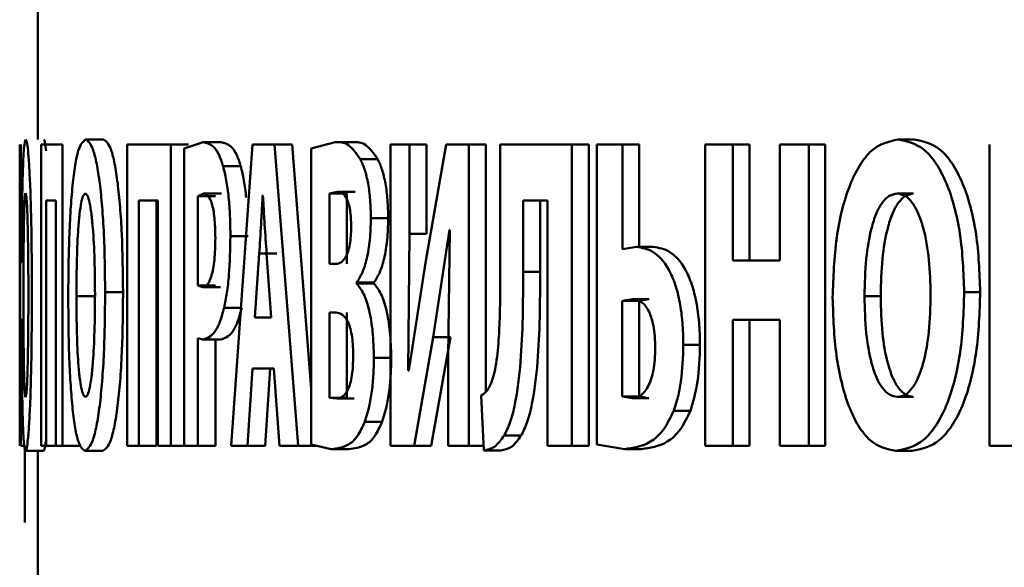
# Paper-space layout 'Лист1' of a CAD drawing. Units: millimetres. Extents: x -6514 to 10442, y -10773 to 4648.
# Drawn here: x -4474 to -4468, y 3083 to 3086 of the extents above; entities that cross this region are included whole.
import ezdxf

# ---------------------------------------------------------------- set-up
doc = ezdxf.new("R2010")
doc.units = ezdxf.units.MM

psp = doc.layouts.new('Лист1')

# ---------------------------------------------------------------- linework, layer by layer
at = {"color": 7, "linetype": 'Continuous', "lineweight": 50}
for p, q in [((-4473.6174, 3086.5653), (-4473.6174, 3085.3178)), ((-4473.2545, 3085.3178), (-4473.3536, 3085.3178)), ((-4468.7815, 3085.3178), (-4468.8706, 3085.3178)), ((-4473.7173, 3083.6266), (-4473.7173, 3085.2907)), ((-4473.7154, 3085.2907), (-4473.7154, 3083.6266)), ((-4473.7103, 3084.6412), (-4473.7103, 3085.2907)), ((-4473.5995, 3085.2907), (-4473.5995, 3083.6266)), ((-4473.4814, 3085.2907), (-4473.5995, 3085.2907)), ((-4473.4814, 3083.6266), (-4473.4814, 3085.2907)), ((-4473.1234, 3085.2907), (-4473.1234, 3083.6266)), ((-4472.8842, 3085.2907), (-4473.1234, 3085.2907)), ((-4472.8842, 3083.6266), (-4472.8842, 3085.2907)), ((-4472.7861, 3085.2907), (-4472.8842, 3085.2907)), ((-4472.7053, 3085.303), (-4472.8104, 3085.2684)), ((-4472.8104, 3085.2684), (-4472.8104, 3083.6266)), ((-4472.6076, 3085.303), (-4472.7053, 3085.303)), ((-4472.4321, 3085.2907), (-4472.5506, 3083.6266)), ((-4472.3116, 3085.2907), (-4472.4321, 3085.2907)), ((-4472.1801, 3083.6266), (-4472.3116, 3085.2907)), ((-4472.3116, 3085.2907), (-4472.2147, 3085.2907)), ((-4472.1084, 3083.9421), (-4472.2147, 3085.2907)), ((-4471.9763, 3085.303), (-4472.1084, 3085.2684)), ((-4472.1084, 3085.2684), (-4472.1084, 3083.634)), ((-4471.8802, 3085.303), (-4471.9763, 3085.303)), ((-4471.6721, 3085.2907), (-4471.6721, 3083.6266)), ((-4471.5673, 3085.2907), (-4471.6721, 3085.2907)), ((-4471.5673, 3084.7968), (-4471.5673, 3085.2907)), ((-4471.4721, 3085.2907), (-4471.5673, 3085.2907)), ((-4471.3648, 3085.2907), (-4471.4785, 3084.6366)), ((-4471.4721, 3084.7968), (-4471.4721, 3085.2907)), ((-4471.2398, 3085.2907), (-4471.3648, 3085.2907)), ((-4471.2398, 3083.6266), (-4471.2398, 3085.2907)), ((-4471.1453, 3085.2907), (-4471.2398, 3085.2907)), ((-4471.1453, 3083.9277), (-4471.1453, 3085.2907)), ((-4471.0653, 3085.2907), (-4471.0653, 3084.5625)), ((-4470.671, 3085.2907), (-4471.0653, 3085.2907)), ((-4470.671, 3083.6266), (-4470.671, 3085.2907)), ((-4470.5778, 3085.2907), (-4470.671, 3085.2907)), ((-4470.5778, 3083.6266), (-4470.5778, 3085.2907)), ((-4470.5319, 3085.2907), (-4470.5319, 3083.634)), ((-4470.3911, 3085.2907), (-4470.5319, 3085.2907)), ((-4470.3911, 3084.7128), (-4470.3911, 3085.2907)), ((-4470.2986, 3085.2907), (-4470.3911, 3085.2907)), ((-4470.2986, 3084.7251), (-4470.2986, 3085.2907)), ((-4469.9357, 3085.2907), (-4469.9357, 3083.6266)), ((-4469.782, 3085.2907), (-4469.9357, 3085.2907)), ((-4469.782, 3084.6511), (-4469.782, 3085.2907)), ((-4469.6908, 3085.2907), (-4469.782, 3085.2907)), ((-4469.6908, 3084.6511), (-4469.6908, 3085.2907)), ((-4469.523, 3085.2907), (-4469.523, 3084.6511)), ((-4469.3626, 3085.2907), (-4469.523, 3085.2907)), ((-4469.3626, 3083.6266), (-4469.3626, 3085.2907)), ((-4469.2724, 3085.2907), (-4469.3626, 3085.2907)), ((-4469.2724, 3083.6266), (-4469.2724, 3085.2907)), ((-4468.3657, 3085.2907), (-4468.3657, 3083.6266)), ((-4471.7417, 3085.2092), (-4471.8374, 3085.2092)), ((-4472.4971, 3085.17), (-4472.5946, 3085.17)), ((-4473.5186, 3084.9823), (-4473.5705, 3084.9823)), ((-4473.5705, 3083.6266), (-4473.5705, 3084.9823)), ((-4473.5186, 3084.9823), (-4473.5186, 3083.6266)), ((-4472.9554, 3084.9823), (-4473.0603, 3084.9823)), ((-4473.0603, 3083.6266), (-4473.0603, 3084.9823)), ((-4472.9618, 3083.6266), (-4472.9618, 3084.9823)), ((-4472.9554, 3084.9823), (-4472.9554, 3083.6266)), ((-4472.7011, 3085.0194), (-4472.734, 3085.0045)), ((-4472.734, 3085.0045), (-4472.734, 3084.5128)), ((-4472.6362, 3085.0045), (-4472.734, 3085.0045)), ((-4472.6034, 3085.0194), (-4472.7011, 3085.0194)), ((-4472.3755, 3085.0095), (-4472.3767, 3085.0095)), ((-4471.9632, 3085.0292), (-4472.0076, 3085.0194)), ((-4472.0076, 3085.0194), (-4472.0076, 3084.6313)), ((-4471.9114, 3085.0194), (-4472.0076, 3085.0194)), ((-4471.8671, 3085.0292), (-4471.9632, 3085.0292)), ((-4471.9114, 3085.0194), (-4471.9114, 3084.6313)), ((-4470.8059, 3084.9823), (-4470.9389, 3084.9823)), ((-4470.9389, 3084.5872), (-4470.9389, 3084.9823)), ((-4470.8451, 3084.5872), (-4470.8451, 3084.9823)), ((-4470.8059, 3084.9823), (-4470.8059, 3083.6266)), ((-4468.786, 3085.0194), (-4468.8751, 3085.0194)), ((-4471.6839, 3084.8835), (-4471.7796, 3084.8835)), ((-4471.4356, 3084.2267), (-4471.3458, 3084.819)), ((-4471.3434, 3084.819), (-4471.3522, 3084.118)), ((-4471.3434, 3084.819), (-4471.3458, 3084.819)), ((-4472.4572, 3084.7848), (-4472.5546, 3084.7848)), ((-4471.5734, 3084.0436), (-4471.5673, 3084.7968)), ((-4471.4721, 3084.7968), (-4471.5673, 3084.7968)), ((-4470.3139, 3084.7251), (-4470.3911, 3084.7128)), ((-4470.2215, 3084.7251), (-4470.3139, 3084.7251)), ((-4472.3953, 3084.6881), (-4472.4191, 3084.335)), ((-4472.2982, 3084.6881), (-4472.3953, 3084.6881)), ((-4472.3294, 3084.335), (-4472.355, 3084.6885)), ((-4473.7063, 3084.6412), (-4473.7103, 3084.6412)), ((-4471.9735, 3084.6313), (-4472.0076, 3084.6313)), ((-4471.4785, 3084.6366), (-4471.5704, 3084.0436)), ((-4469.523, 3084.6511), (-4469.782, 3084.6511)), ((-4470.8451, 3084.5872), (-4470.9389, 3084.5872)), ((-4472.734, 3084.5128), (-4472.7074, 3084.5029)), ((-4472.6362, 3084.5128), (-4472.734, 3084.5128)), ((-4472.6097, 3084.5029), (-4472.7074, 3084.5029)), ((-4471.8587, 3084.523), (-4471.8587, 3084.5279)), ((-4471.7629, 3084.5279), (-4471.8587, 3084.5279)), ((-4471.7629, 3084.523), (-4471.8587, 3084.523)), ((-4471.7629, 3084.523), (-4471.7629, 3084.5279)), ((-4473.3051, 3084.4539), (-4473.4044, 3084.4539)), ((-4473.1469, 3084.4761), (-4473.2459, 3084.4761)), ((-4470.3366, 3084.4366), (-4470.3921, 3084.4267)), ((-4470.2442, 3084.4366), (-4470.3366, 3084.4366)), ((-4470.2442, 3084.4366), (-4470.2995, 3084.4267)), ((-4468.9665, 3084.4539), (-4469.0561, 3084.4539)), ((-4468.4174, 3084.4761), (-4468.5057, 3084.4761)), ((-4472.4916, 3084.3897), (-4472.5891, 3084.3897)), ((-4470.3921, 3084.4267), (-4470.3921, 3083.9004)), ((-4470.2995, 3084.4267), (-4470.3921, 3084.4267)), ((-4470.2995, 3084.4267), (-4470.2995, 3083.9004)), ((-4472.3294, 3084.335), (-4472.4191, 3084.335)), ((-4471.9722, 3084.3625), (-4472.0076, 3084.3625)), ((-4472.0076, 3084.3625), (-4472.0076, 3083.8929)), ((-4471.9114, 3084.3625), (-4471.9114, 3083.8929)), ((-4473.7065, 3084.3255), (-4473.7103, 3084.3255)), ((-4473.7103, 3083.6266), (-4473.7103, 3084.3255)), ((-4469.523, 3084.323), (-4469.782, 3084.323)), ((-4469.782, 3083.6266), (-4469.782, 3084.323)), ((-4469.6908, 3083.6266), (-4469.6908, 3084.323)), ((-4469.523, 3084.323), (-4469.523, 3083.6266)), ((-4472.734, 3083.6266), (-4472.734, 3084.2217)), ((-4472.734, 3084.2217), (-4472.7069, 3084.2143)), ((-4471.5415, 3083.6266), (-4471.4356, 3084.2267)), ((-4471.4463, 3083.6266), (-4471.3407, 3084.2267)), ((-4471.3407, 3084.2267), (-4471.4356, 3084.2267)), ((-4472.6091, 3084.2143), (-4472.7069, 3084.2143)), ((-4472.6362, 3083.6266), (-4472.6362, 3084.2143)), ((-4469.9637, 3084.1847), (-4470.0555, 3084.1847)), ((-4471.6673, 3084.1131), (-4471.763, 3084.1131)), ((-4471.3522, 3084.118), (-4471.3522, 3083.6266)), ((-4472.4602, 3083.6266), (-4472.4321, 3084.0538)), ((-4472.3159, 3084.0538), (-4472.4321, 3084.0538)), ((-4472.363, 3083.6266), (-4472.3349, 3084.0538)), ((-4472.3159, 3084.0538), (-4472.2837, 3083.6266)), ((-4471.5704, 3084.0436), (-4471.5734, 3084.0436)), ((-4472.0076, 3083.8929), (-4471.9673, 3083.888)), ((-4471.9114, 3083.8929), (-4472.0076, 3083.8929)), ((-4471.1718, 3083.9056), (-4471.1561, 3083.6019)), ((-4470.3921, 3083.9004), (-4470.3385, 3083.8905)), ((-4470.2995, 3083.9004), (-4470.3921, 3083.9004)), ((-4470.2995, 3083.9004), (-4470.246, 3083.8905)), ((-4468.7848, 3083.8979), (-4468.874, 3083.8979)), ((-4471.8712, 3083.888), (-4471.9673, 3083.888)), ((-4470.246, 3083.8905), (-4470.3385, 3083.8905)), ((-4470.0163, 3083.8213), (-4470.1083, 3083.8213)), ((-4471.7175, 3083.7599), (-4471.8132, 3083.7599)), ((-4470.9503, 3083.6834), (-4471.0443, 3083.6834)), ((-4473.6901, 3083.6266), (-4473.7103, 3083.6266)), ((-4473.6881, 3083.2043), (-4473.6885, 3083.6266)), ((-4473.5705, 3083.6266), (-4473.5995, 3083.6266)), ((-4473.5186, 3083.6266), (-4473.5705, 3083.6266)), ((-4473.4814, 3083.6266), (-4473.5186, 3083.6266)), ((-4473.3819, 3083.6266), (-4473.4814, 3083.6266)), ((-4473.0603, 3083.6266), (-4473.1234, 3083.6266)), ((-4472.9618, 3083.6266), (-4473.0603, 3083.6266)), ((-4472.8842, 3083.6266), (-4472.9554, 3083.6266)), ((-4472.8104, 3083.6266), (-4472.8842, 3083.6266)), ((-4472.734, 3083.6266), (-4472.8104, 3083.6266)), ((-4472.6362, 3083.6266), (-4472.734, 3083.6266)), ((-4472.4602, 3083.6266), (-4472.5506, 3083.6266)), ((-4472.4602, 3083.6266), (-4472.363, 3083.6266)), ((-4472.1801, 3083.6266), (-4472.2837, 3083.6266)), ((-4472.1801, 3083.6266), (-4472.0835, 3083.6266)), ((-4472.1084, 3083.634), (-4471.9981, 3083.6093)), ((-4471.5415, 3083.6266), (-4471.6721, 3083.6266)), ((-4471.4463, 3083.6266), (-4471.5415, 3083.6266)), ((-4471.2398, 3083.6266), (-4471.3522, 3083.6266)), ((-4471.1574, 3083.6266), (-4471.2398, 3083.6266)), ((-4470.671, 3083.6266), (-4470.8059, 3083.6266)), ((-4470.5778, 3083.6266), (-4470.671, 3083.6266)), ((-4470.5319, 3083.634), (-4470.3789, 3083.6093)), ((-4469.782, 3083.6266), (-4469.9357, 3083.6266)), ((-4469.6908, 3083.6266), (-4469.782, 3083.6266)), ((-4469.3626, 3083.6266), (-4469.523, 3083.6266)), ((-4469.2724, 3083.6266), (-4469.3626, 3083.6266)), ((-4468.1596, 3083.6266), (-4468.3657, 3083.6266)), ((-4473.5851, 3083.5994), (-4473.6851, 3083.5994)), ((-4473.6174, 3083.5994), (-4473.6174, 3082.3273)), ((-4473.2579, 3083.5994), (-4473.3571, 3083.5994)), ((-4471.9019, 3083.6093), (-4471.9981, 3083.6093)), ((-4471.0618, 3083.6019), (-4471.1561, 3083.6019)), ((-4470.2864, 3083.6093), (-4470.3789, 3083.6093)), ((-4468.7938, 3083.5994), (-4468.883, 3083.5994))]:
    psp.add_line(p, q, dxfattribs=at)
for points, knots in [([(-4473.6841, 3085.3178), (-4473.6875, 3085.3093), (-4473.6925, 3085.2964), (-4473.6975, 3085.2113), (-4473.7016, 3085.0975), (-4473.7049, 3084.9067), (-4473.7058, 3084.7298), (-4473.7063, 3084.6412)], [0, 0, 0, 0, 0.24979, 0.374693, 0.500467, 0.750054, 1, 1, 1, 1]), ([(-4473.6501, 3084.4761), (-4473.6506, 3084.5802), (-4473.6514, 3084.7881), (-4473.6578, 3085.0285), (-4473.665, 3085.1783), (-4473.6713, 3085.2596), (-4473.6778, 3085.3093), (-4473.682, 3085.3149), (-4473.6841, 3085.3178)], [0, 0, 0, 0, 0.2497732, 0.4989923, 0.6252592, 0.7493629, 0.8710963, 1, 1, 1, 1]), ([(-4473.5715, 3085.2547), (-4473.5736, 3085.273), (-4473.5779, 3085.3107), (-4473.5821, 3085.3154), (-4473.5842, 3085.3178)], [0, 0, 0, 0, 0.485783, 1, 1, 1, 1]), ([(-4473.3536, 3085.3178), (-4473.3676, 3085.3069), (-4473.3887, 3085.2904), (-4473.4118, 3085.1794), (-4473.4261, 3085.0677), (-4473.437, 3084.9309), (-4473.4472, 3084.7265), (-4473.4487, 3084.5581), (-4473.4496, 3084.4465)], [0, 0, 0, 0, 0.24954, 0.374804, 0.500047, 0.623141, 0.750423, 1, 1, 1, 1]), ([(-4473.2459, 3084.4761), (-4473.2471, 3084.5846), (-4473.249, 3084.7485), (-4473.2618, 3084.9475), (-4473.2752, 3085.0804), (-4473.2921, 3085.1881), (-4473.3184, 3085.2933), (-4473.3395, 3085.308), (-4473.3536, 3085.3178)], [0, 0, 0, 0, 0.249562, 0.377092, 0.499904, 0.624815, 0.750365, 1, 1, 1, 1]), ([(-4473.1469, 3084.4761), (-4473.1482, 3084.5846), (-4473.1501, 3084.7485), (-4473.1629, 3084.9475), (-4473.1762, 3085.0804), (-4473.1931, 3085.1881), (-4473.2192, 3085.2933), (-4473.2404, 3085.308), (-4473.2545, 3085.3178)], [0, 0, 0, 0, 0.249816, 0.377462, 0.500285, 0.62519, 0.750639, 1, 1, 1, 1]), ([(-4468.8706, 3085.3178), (-4468.9211, 3085.3069), (-4468.9969, 3085.2904), (-4469.084, 3085.1794), (-4469.1389, 3085.0678), (-4469.1816, 3084.9309), (-4469.222, 3084.7265), (-4469.2278, 3084.5581), (-4469.2317, 3084.4465)], [0, 0, 0, 0, 0.2495409, 0.3748051, 0.5000483, 0.6231545, 0.7504251, 1, 1, 1, 1]), ([(-4468.5057, 3084.4761), (-4468.5098, 3084.5846), (-4468.5159, 3084.7485), (-4468.5577, 3084.9475), (-4468.6017, 3085.0804), (-4468.658, 3085.1881), (-4468.7467, 3085.2933), (-4468.8211, 3085.308), (-4468.8706, 3085.3178)], [0, 0, 0, 0, 0.2495621, 0.3770947, 0.4999043, 0.6248122, 0.7503648, 1, 1, 1, 1]), ([(-4468.4174, 3084.4761), (-4468.4214, 3084.5846), (-4468.4275, 3084.7485), (-4468.4692, 3084.9475), (-4468.5132, 3085.0804), (-4468.5693, 3085.1881), (-4468.6578, 3085.2933), (-4468.7321, 3085.308), (-4468.7815, 3085.3178)], [0, 0, 0, 0, 0.249816, 0.377464, 0.500285, 0.625187, 0.750639, 1, 1, 1, 1]), ([(-4472.5946, 3085.17), (-4472.6024, 3085.1934), (-4472.6191, 3085.2428), (-4472.6571, 3085.2939), (-4472.6862, 3085.2994), (-4472.7053, 3085.303)], [0, 0, 0, 0, 0.236546, 0.499805, 1, 1, 1, 1]), ([(-4472.4971, 3085.17), (-4472.5049, 3085.1934), (-4472.5215, 3085.2428), (-4472.5595, 3085.2939), (-4472.5885, 3085.2994), (-4472.6076, 3085.303)], [0, 0, 0, 0, 0.236645, 0.499897, 1, 1, 1, 1]), ([(-4471.8374, 3085.2092), (-4471.86, 3085.2411), (-4471.9052, 3085.3049), (-4471.9525, 3085.3037), (-4471.9763, 3085.303)], [0, 0, 0, 0, 0.498498, 1, 1, 1, 1]), ([(-4471.7417, 3085.2092), (-4471.7641, 3085.2411), (-4471.8092, 3085.3049), (-4471.8565, 3085.3037), (-4471.8802, 3085.303)], [0, 0, 0, 0, 0.498551, 1, 1, 1, 1]), ([(-4471.7796, 3084.8835), (-4471.7803, 3084.9177), (-4471.7818, 3084.9848), (-4471.7941, 3085.0769), (-4471.8126, 3085.1556), (-4471.829, 3085.1911), (-4471.8374, 3085.2092)], [0, 0, 0, 0, 0.254069, 0.499625, 0.744362, 1, 1, 1, 1]), ([(-4471.6839, 3084.8835), (-4471.6847, 3084.9176), (-4471.6861, 3084.9847), (-4471.6984, 3085.0767), (-4471.7168, 3085.1556), (-4471.7333, 3085.1911), (-4471.7417, 3085.2092)], [0, 0, 0, 0, 0.253535, 0.499991, 0.744769, 1, 1, 1, 1]), ([(-4472.5546, 3084.7848), (-4472.5551, 3084.822), (-4472.5561, 3084.8952), (-4472.5641, 3085.0001), (-4472.5765, 3085.0959), (-4472.5886, 3085.1454), (-4472.5946, 3085.17)], [0, 0, 0, 0, 0.2540287, 0.4999225, 0.7513822, 1, 1, 1, 1]), ([(-4472.4673, 3084.998), (-4472.4712, 3085.0308), (-4472.4788, 3085.0962), (-4472.491, 3085.1455), (-4472.4971, 3085.17)], [0, 0, 0, 0, 0.503043, 1, 1, 1, 1]), ([(-4473.6845, 3085.0218), (-4473.6857, 3085.0191), (-4473.688, 3085.0136), (-4473.6909, 3084.9681), (-4473.6931, 3084.9018), (-4473.6951, 3084.7982), (-4473.6966, 3084.6471), (-4473.6968, 3084.5228), (-4473.6969, 3084.4563)], [0, 0, 0, 0, 0.126225, 0.249831, 0.368687, 0.499978, 0.732857, 1, 1, 1, 1]), ([(-4473.6694, 3084.4637), (-4473.6695, 3084.529), (-4473.6698, 3084.6515), (-4473.672, 3084.8003), (-4473.6747, 3084.9026), (-4473.6775, 3084.9682), (-4473.6809, 3085.0135), (-4473.6833, 3085.0191), (-4473.6845, 3085.0218)], [0, 0, 0, 0, 0.266359, 0.500033, 0.631415, 0.750194, 0.873998, 1, 1, 1, 1]), ([(-4473.3549, 3085.0194), (-4473.3591, 3085.017), (-4473.3673, 3085.0123), (-4473.3783, 3084.9719), (-4473.3874, 3084.9097), (-4473.3962, 3084.8076), (-4473.4031, 3084.6526), (-4473.4039, 3084.5232), (-4473.4044, 3084.4539)], [0, 0, 0, 0, 0.1277121, 0.250148, 0.370982, 0.5003009, 0.732456, 1, 1, 1, 1]), ([(-4473.3018, 3084.4637), (-4473.3023, 3084.5276), (-4473.3033, 3084.6551), (-4473.3112, 3084.8081), (-4473.3213, 3084.9115), (-4473.3311, 3084.9725), (-4473.3426, 3085.0123), (-4473.3507, 3085.017), (-4473.3549, 3085.0194)], [0, 0, 0, 0, 0.249993, 0.499586, 0.628931, 0.749806, 0.872659, 1, 1, 1, 1]), ([(-4472.6377, 3084.7749), (-4472.638, 3084.7947), (-4472.6384, 3084.8323), (-4472.6422, 3084.885), (-4472.6483, 3084.9298), (-4472.6592, 3084.9759), (-4472.6773, 3085.0134), (-4472.6927, 3085.0173), (-4472.7011, 3085.0194)], [0, 0, 0, 0, 0.136638, 0.260863, 0.379423, 0.500025, 0.727992, 1, 1, 1, 1]), ([(-4472.3767, 3085.0095), (-4472.3778, 3084.9901), (-4472.3809, 3084.9366), (-4472.3867, 3084.829), (-4472.392, 3084.7415), (-4472.3953, 3084.6881)], [0, 0, 0, 0, 0.181094, 0.500019, 1, 1, 1, 1]), ([(-4472.355, 3084.6885), (-4472.3587, 3084.7418), (-4472.3625, 3084.7966), (-4472.3661, 3084.8548), (-4472.367, 3084.87), (-4472.3702, 3084.922), (-4472.3732, 3084.971), (-4472.3755, 3085.0095)], [0, 0, 0, 0, 0.49999, 0.514878, 0.54337, 0.641165, 1, 1, 1, 1]), ([(-4471.8882, 3084.8366), (-4471.8886, 3084.8533), (-4471.8892, 3084.885), (-4471.894, 3084.929), (-4471.9019, 3084.9654), (-4471.9153, 3084.9998), (-4471.9363, 3085.0251), (-4471.9536, 3085.0278), (-4471.9632, 3085.0292)], [0, 0, 0, 0, 0.133894, 0.255695, 0.374327, 0.499394, 0.723993, 1, 1, 1, 1]), ([(-4468.8751, 3085.0194), (-4468.8901, 3085.017), (-4468.9194, 3085.0123), (-4468.9594, 3084.9719), (-4468.9929, 3084.9097), (-4469.0255, 3084.8076), (-4469.0515, 3084.6526), (-4469.0545, 3084.5232), (-4469.0561, 3084.4539)], [0, 0, 0, 0, 0.127701, 0.250148, 0.370981, 0.500301, 0.732477, 1, 1, 1, 1]), ([(-4468.786, 3085.0194), (-4468.8009, 3085.017), (-4468.8302, 3085.0123), (-4468.8701, 3084.9718), (-4468.9035, 3084.9097), (-4468.936, 3084.8075), (-4468.9619, 3084.6526), (-4468.9649, 3084.5232), (-4468.9665, 3084.4539)], [0, 0, 0, 0, 0.127528, 0.249849, 0.370624, 0.499952, 0.732257, 1, 1, 1, 1]), ([(-4468.6909, 3084.4637), (-4468.6926, 3084.5275), (-4468.696, 3084.655), (-4468.7228, 3084.808), (-4468.7575, 3084.9115), (-4468.7914, 3084.9725), (-4468.8314, 3085.0123), (-4468.8604, 3085.017), (-4468.8751, 3085.0194)], [0, 0, 0, 0, 0.249996, 0.499589, 0.628947, 0.749807, 0.872643, 1, 1, 1, 1]), ([(-4471.8587, 3084.5279), (-4471.8476, 3084.5448), (-4471.8266, 3084.5769), (-4471.8007, 3084.6586), (-4471.7828, 3084.7628), (-4471.7807, 3084.843), (-4471.7796, 3084.8835)], [0, 0, 0, 0, 0.262466, 0.500709, 0.747672, 1, 1, 1, 1]), ([(-4471.7629, 3084.5279), (-4471.7518, 3084.5448), (-4471.7308, 3084.5769), (-4471.705, 3084.6586), (-4471.6872, 3084.7628), (-4471.685, 3084.8429), (-4471.6839, 3084.8835)], [0, 0, 0, 0, 0.262289, 0.500449, 0.746826, 1, 1, 1, 1]), ([(-4471.9735, 3084.6313), (-4471.9631, 3084.6329), (-4471.9441, 3084.6359), (-4471.9206, 3084.6629), (-4471.9049, 3084.6992), (-4471.8953, 3084.7381), (-4471.8894, 3084.785), (-4471.8886, 3084.819), (-4471.8882, 3084.8366)], [0, 0, 0, 0, 0.273318, 0.50051, 0.632269, 0.752836, 0.872033, 1, 1, 1, 1]), ([(-4472.7074, 3084.5029), (-4472.6982, 3084.5054), (-4472.6813, 3084.51), (-4472.6614, 3084.553), (-4472.6494, 3084.6045), (-4472.6427, 3084.6541), (-4472.6385, 3084.712), (-4472.638, 3084.7533), (-4472.6377, 3084.7749)], [0, 0, 0, 0, 0.269896, 0.499897, 0.621499, 0.740528, 0.864471, 1, 1, 1, 1]), ([(-4472.5891, 3084.3897), (-4472.5836, 3084.4163), (-4472.5727, 3084.47), (-4472.5581, 3084.6025), (-4472.556, 3084.7121), (-4472.5546, 3084.7848)], [0, 0, 0, 0, 0.2476604, 0.5008494, 1, 1, 1, 1]), ([(-4470.0555, 3084.1847), (-4470.0564, 3084.2264), (-4470.0581, 3084.3067), (-4470.0736, 3084.4214), (-4470.0994, 3084.5221), (-4470.1469, 3084.6295), (-4470.2213, 3084.7109), (-4470.283, 3084.7204), (-4470.3139, 3084.7251)], [0, 0, 0, 0, 0.1297617, 0.2499692, 0.3732956, 0.5000454, 0.7495969, 1, 1, 1, 1]), ([(-4469.9637, 3084.1847), (-4469.9646, 3084.2265), (-4469.9663, 3084.3068), (-4469.9818, 3084.4215), (-4470.0075, 3084.5221), (-4470.0549, 3084.6295), (-4470.1291, 3084.7109), (-4470.1907, 3084.7204), (-4470.2215, 3084.7251)], [0, 0, 0, 0, 0.1300644, 0.2502572, 0.3736912, 0.5004179, 0.7498259, 1, 1, 1, 1]), ([(-4471.0653, 3084.5625), (-4471.0659, 3084.4633), (-4471.0667, 3084.3132), (-4471.0794, 3084.1411), (-4471.0928, 3084.0495), (-4471.1032, 3084.0121), (-4471.108, 3083.9945)], [0, 0, 0, 0, 0.5001703, 0.756694, 0.8855747, 1, 1, 1, 1]), ([(-4471.0443, 3083.6834), (-4471.0327, 3083.7071), (-4471.0093, 3083.7548), (-4470.9746, 3083.8899), (-4470.9413, 3084.1696), (-4470.9399, 3084.4201), (-4470.9389, 3084.5872)], [0, 0, 0, 0, 0.124054, 0.250177, 0.499821, 1, 1, 1, 1]), ([(-4470.9503, 3083.6834), (-4470.9387, 3083.7071), (-4470.9153, 3083.7548), (-4470.8808, 3083.8899), (-4470.8475, 3084.1696), (-4470.8461, 3084.4201), (-4470.8451, 3084.5872)], [0, 0, 0, 0, 0.123939, 0.249988, 0.499651, 1, 1, 1, 1]), ([(-4471.763, 3084.1131), (-4471.7642, 3084.1619), (-4471.7666, 3084.2571), (-4471.788, 3084.3809), (-4471.8195, 3084.4752), (-4471.8453, 3084.5067), (-4471.8587, 3084.523)], [0, 0, 0, 0, 0.255549, 0.499327, 0.740004, 1, 1, 1, 1]), ([(-4471.6673, 3084.1131), (-4471.6686, 3084.162), (-4471.671, 3084.2571), (-4471.6924, 3084.381), (-4471.7237, 3084.4752), (-4471.7495, 3084.5067), (-4471.7629, 3084.523)], [0, 0, 0, 0, 0.256442, 0.499612, 0.740255, 1, 1, 1, 1]), ([(-4473.6969, 3084.4563), (-4473.6968, 3084.3905), (-4473.6966, 3084.2672), (-4473.6951, 3084.1173), (-4473.6931, 3084.0148), (-4473.6909, 3083.9491), (-4473.6881, 3083.9037), (-4473.6858, 3083.8982), (-4473.6846, 3083.8954)], [0, 0, 0, 0, 0.2671524, 0.5000087, 0.6311844, 0.7501684, 0.8740233, 1, 1, 1, 1]), ([(-4473.6851, 3083.5994), (-4473.6829, 3083.6024), (-4473.6786, 3083.6082), (-4473.6718, 3083.6593), (-4473.6653, 3083.743), (-4473.6577, 3083.8987), (-4473.6513, 3084.1512), (-4473.6505, 3084.3677), (-4473.6501, 3084.4761)], [0, 0, 0, 0, 0.128873, 0.250663, 0.375299, 0.501023, 0.750132, 1, 1, 1, 1]), ([(-4473.6846, 3083.8954), (-4473.6834, 3083.8982), (-4473.6809, 3083.9037), (-4473.6775, 3083.9494), (-4473.6747, 3084.0163), (-4473.672, 3084.1203), (-4473.6698, 3084.2723), (-4473.6695, 3084.3969), (-4473.6694, 3084.4637)], [0, 0, 0, 0, 0.1263652, 0.2498176, 0.3686016, 0.4999427, 0.7318081, 1, 1, 1, 1]), ([(-4473.4496, 3084.4465), (-4473.4487, 3084.3382), (-4473.4474, 3084.1745), (-4473.4377, 3083.9752), (-4473.4272, 3083.8415), (-4473.4134, 3083.7325), (-4473.391, 3083.625), (-4473.3707, 3083.6097), (-4473.3571, 3083.5994)], [0, 0, 0, 0, 0.249617, 0.377222, 0.499976, 0.625124, 0.750442, 1, 1, 1, 1]), ([(-4473.4044, 3084.4539), (-4473.4039, 3084.385), (-4473.4031, 3084.2566), (-4473.3961, 3084.1033), (-4473.3871, 3084.0034), (-4473.3779, 3083.9434), (-4473.3669, 3083.9048), (-4473.3587, 3083.9002), (-4473.3546, 3083.8979)], [0, 0, 0, 0, 0.267996, 0.499617, 0.628415, 0.749779, 0.872037, 1, 1, 1, 1]), ([(-4473.3571, 3083.5994), (-4473.3425, 3083.6095), (-4473.3205, 3083.6246), (-4473.2931, 3083.7328), (-4473.2755, 3083.8445), (-4473.2616, 3083.9833), (-4473.2487, 3084.1921), (-4473.247, 3084.3631), (-4473.2459, 3084.4761)], [0, 0, 0, 0, 0.249663, 0.375738, 0.500086, 0.6225, 0.750361, 1, 1, 1, 1]), ([(-4473.3546, 3083.8979), (-4473.3504, 3083.9004), (-4473.3421, 3083.9051), (-4473.3305, 3083.9456), (-4473.3207, 3084.0079), (-4473.311, 3084.1102), (-4473.3032, 3084.2652), (-4473.3023, 3084.3944), (-4473.3018, 3084.4637)], [0, 0, 0, 0, 0.127789, 0.250139, 0.37088, 0.500283, 0.73212, 1, 1, 1, 1]), ([(-4473.2579, 3083.5994), (-4473.2433, 3083.6095), (-4473.2214, 3083.6246), (-4473.194, 3083.7328), (-4473.1764, 3083.8445), (-4473.1626, 3083.9833), (-4473.1498, 3084.1921), (-4473.1481, 3084.3631), (-4473.1469, 3084.4761)], [0, 0, 0, 0, 0.249387, 0.375392, 0.4997006, 0.6221746, 0.7501059, 1, 1, 1, 1]), ([(-4470.2107, 3084.1674), (-4470.2112, 3084.1893), (-4470.2121, 3084.2309), (-4470.2196, 3084.289), (-4470.2318, 3084.3384), (-4470.2534, 3084.3889), (-4470.2894, 3084.4299), (-4470.32, 3084.4343), (-4470.3366, 3084.4366)], [0, 0, 0, 0, 0.136578, 0.260636, 0.379101, 0.499863, 0.728845, 1, 1, 1, 1]), ([(-4469.2317, 3084.4465), (-4469.2281, 3084.3382), (-4469.2225, 3084.1745), (-4469.1842, 3083.9751), (-4469.1432, 3083.8414), (-4469.0902, 3083.7325), (-4469.0056, 3083.625), (-4468.932, 3083.6097), (-4468.883, 3083.5994)], [0, 0, 0, 0, 0.249616, 0.377211, 0.499974, 0.62512, 0.750442, 1, 1, 1, 1]), ([(-4469.0561, 3084.4539), (-4469.0545, 3084.385), (-4469.0514, 3084.2566), (-4469.025, 3084.1033), (-4468.9918, 3084.0034), (-4468.958, 3083.9434), (-4468.918, 3083.9048), (-4468.8889, 3083.9002), (-4468.874, 3083.8979)], [0, 0, 0, 0, 0.2679956, 0.4996166, 0.6284154, 0.749779, 0.872037, 1, 1, 1, 1]), ([(-4468.9665, 3084.4539), (-4468.9649, 3084.385), (-4468.9619, 3084.2566), (-4468.9355, 3084.1034), (-4468.9024, 3084.0035), (-4468.8687, 3083.9434), (-4468.8287, 3083.9048), (-4468.7997, 3083.9002), (-4468.7848, 3083.8979)], [0, 0, 0, 0, 0.26822, 0.499971, 0.628775, 0.750077, 0.872208, 1, 1, 1, 1]), ([(-4468.883, 3083.5994), (-4468.8314, 3083.6095), (-4468.7539, 3083.6246), (-4468.6612, 3083.7328), (-4468.6025, 3083.8445), (-4468.557, 3083.9833), (-4468.515, 3084.1921), (-4468.5094, 3084.3631), (-4468.5057, 3084.4761)], [0, 0, 0, 0, 0.249663, 0.375738, 0.500086, 0.6225, 0.750361, 1, 1, 1, 1]), ([(-4468.874, 3083.8979), (-4468.859, 3083.9004), (-4468.8296, 3083.9051), (-4468.7892, 3083.9456), (-4468.7552, 3084.0079), (-4468.7221, 3084.1103), (-4468.6956, 3084.2652), (-4468.6926, 3084.3945), (-4468.6909, 3084.4637)], [0, 0, 0, 0, 0.127806, 0.250137, 0.370863, 0.50028, 0.732057, 1, 1, 1, 1]), ([(-4468.7938, 3083.5994), (-4468.7424, 3083.6095), (-4468.665, 3083.6246), (-4468.5725, 3083.7328), (-4468.5139, 3083.8445), (-4468.4685, 3083.9833), (-4468.4266, 3084.1921), (-4468.4211, 3084.3631), (-4468.4174, 3084.4761)], [0, 0, 0, 0, 0.249387, 0.375392, 0.499701, 0.622175, 0.750106, 1, 1, 1, 1]), ([(-4472.7069, 3084.2143), (-4472.6843, 3084.2209), (-4472.6519, 3084.2304), (-4472.612, 3084.3067), (-4472.5966, 3084.3626), (-4472.5891, 3084.3897)], [0, 0, 0, 0, 0.542927, 0.777672, 1, 1, 1, 1]), ([(-4472.6091, 3084.2143), (-4472.5866, 3084.2209), (-4472.5542, 3084.2304), (-4472.5144, 3084.3068), (-4472.4991, 3084.3626), (-4472.4916, 3084.3897)], [0, 0, 0, 0, 0.542797, 0.77756, 1, 1, 1, 1]), ([(-4471.877, 3084.1279), (-4471.8774, 3084.1483), (-4471.8782, 3084.1872), (-4471.8846, 3084.241), (-4471.895, 3084.2854), (-4471.9124, 3084.3268), (-4471.9389, 3084.3575), (-4471.9604, 3084.3607), (-4471.9722, 3084.3625)], [0, 0, 0, 0, 0.13107, 0.250897, 0.370211, 0.499395, 0.726101, 1, 1, 1, 1]), ([(-4473.7065, 3084.3255), (-4473.7062, 3084.2325), (-4473.7055, 3084.0465), (-4473.7025, 3083.8395), (-4473.6986, 3083.715), (-4473.6936, 3083.6221), (-4473.6885, 3083.6085), (-4473.6851, 3083.5994)], [0, 0, 0, 0, 0.250029, 0.49956, 0.625345, 0.750256, 1, 1, 1, 1]), ([(-4470.3385, 3083.8905), (-4470.3218, 3083.8932), (-4470.2906, 3083.898), (-4470.2544, 3083.942), (-4470.2323, 3083.9944), (-4470.2198, 3084.0448), (-4470.2122, 3084.1036), (-4470.2112, 3084.1455), (-4470.2107, 3084.1674)], [0, 0, 0, 0, 0.267949, 0.500036, 0.622426, 0.741631, 0.865213, 1, 1, 1, 1]), ([(-4470.1083, 3083.8213), (-4470.1002, 3083.8459), (-4470.0841, 3083.8949), (-4470.0611, 3084.0154), (-4470.0578, 3084.1161), (-4470.0555, 3084.1847)], [0, 0, 0, 0, 0.241857, 0.483186, 1, 1, 1, 1]), ([(-4470.0163, 3083.8213), (-4470.0011, 3083.8732), (-4469.9694, 3083.9809), (-4469.9656, 3084.1152), (-4469.9637, 3084.1847)], [0, 0, 0, 0, 0.48177, 1, 1, 1, 1]), ([(-4471.9673, 3083.888), (-4471.9558, 3083.89), (-4471.9348, 3083.8936), (-4471.9094, 3083.9271), (-4471.8932, 3083.9706), (-4471.8838, 3084.0154), (-4471.8781, 3084.0691), (-4471.8774, 3084.1077), (-4471.877, 3084.1279)], [0, 0, 0, 0, 0.272873, 0.500392, 0.625847, 0.744555, 0.866086, 1, 1, 1, 1]), ([(-4471.8132, 3083.7599), (-4471.8056, 3083.7837), (-4471.7908, 3083.8299), (-4471.7748, 3083.9163), (-4471.7648, 3084.0117), (-4471.7636, 3084.0789), (-4471.763, 3084.1131)], [0, 0, 0, 0, 0.260746, 0.505718, 0.747718, 1, 1, 1, 1]), ([(-4471.7175, 3083.7599), (-4471.7099, 3083.7837), (-4471.6951, 3083.8299), (-4471.6792, 3083.9164), (-4471.6691, 3084.0117), (-4471.6679, 3084.0789), (-4471.6673, 3084.1131)], [0, 0, 0, 0, 0.260588, 0.505527, 0.747594, 1, 1, 1, 1]), ([(-4471.108, 3083.9945), (-4471.1169, 3083.9723), (-4471.1356, 3083.9258), (-4471.1594, 3083.9126), (-4471.1718, 3083.9056)], [0, 0, 0, 0, 0.478206, 1, 1, 1, 1]), ([(-4470.3789, 3083.6093), (-4470.3313, 3083.6157), (-4470.2582, 3083.6253), (-4470.1644, 3083.7057), (-4470.1261, 3083.7846), (-4470.1083, 3083.8213)], [0, 0, 0, 0, 0.500287, 0.767396, 1, 1, 1, 1]), ([(-4470.2864, 3083.6093), (-4470.2389, 3083.6157), (-4470.166, 3083.6253), (-4470.0723, 3083.7057), (-4470.0341, 3083.7846), (-4470.0163, 3083.8213)], [0, 0, 0, 0, 0.5001688, 0.76729, 1, 1, 1, 1]), ([(-4471.9981, 3083.6093), (-4471.9665, 3083.6129), (-4471.9178, 3083.6184), (-4471.8539, 3083.6714), (-4471.8259, 3083.7322), (-4471.8132, 3083.7599)], [0, 0, 0, 0, 0.500458, 0.772463, 1, 1, 1, 1]), ([(-4471.9019, 3083.6093), (-4471.8705, 3083.6129), (-4471.8219, 3083.6184), (-4471.758, 3083.6714), (-4471.7302, 3083.7322), (-4471.7175, 3083.7599)], [0, 0, 0, 0, 0.500379, 0.77239, 1, 1, 1, 1]), ([(-4471.1561, 3083.6019), (-4471.1362, 3083.6051), (-4471.0975, 3083.6113), (-4471.0617, 3083.6598), (-4471.0443, 3083.6834)], [0, 0, 0, 0, 0.512827, 1, 1, 1, 1]), ([(-4471.0618, 3083.6019), (-4471.042, 3083.6051), (-4471.0034, 3083.6113), (-4470.9677, 3083.6598), (-4470.9503, 3083.6834)], [0, 0, 0, 0, 0.5127608, 1, 1, 1, 1]), ([(-4473.5851, 3083.5994), (-4473.5829, 3083.6014), (-4473.5794, 3083.6046), (-4473.5756, 3083.6363), (-4473.5741, 3083.6487)], [0, 0, 0, 0, 0.60925, 1, 1, 1, 1])]:
    psp.add_open_spline(points, degree=3, knots=knots, dxfattribs=at)

doc.saveas('drawing.dxf')
